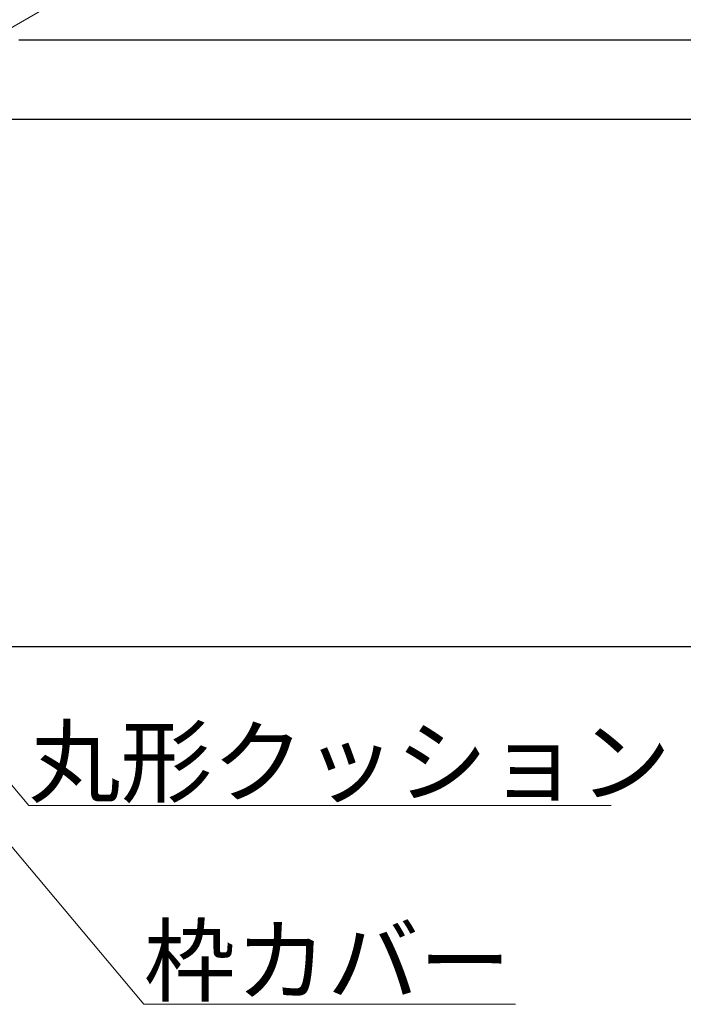
# Model space of a CAD drawing. Units: millimetres. Extents: x -4275 to 7850, y -3045 to 3045.
# Drawn here: x 3288 to 3621, y 505 to 1000 of the extents above; entities that cross this region are included whole.
import ezdxf

# ---------------------------------------------------------------- set-up
doc = ezdxf.new("R2010")
doc.units = ezdxf.units.MM
doc.header["$LTSCALE"] = 20
doc.header["$PDMODE"] = 1
doc.header["$PDSIZE"] = -2
doc.layers.add('2寸法-1', color=7, linetype='Continuous', lineweight=15)
doc.layers.add('2寸法-3', color=7, linetype='Continuous', lineweight=15)
doc.styles.add('MS PGothic', font='txt', dxfattribs={"bigfont": 'MS PGothic'})
doc.styles.get("Standard").update_dxf_attribs({"font": 'txt', "bigfont": 'BIGFONT.SHX'})
doc.dimstyles.new('SANWA-1', dxfattribs={"dimtxt": 33.826244, "dimasz": 12.712402, "dimexe": 20, "dimexo": 20, "dimgap": 2, "dimtad": 1, "dimdec": 8, "dimdsep": 46, "dimtxsty": 'MS PGothic', "dimblk": 'DOT', "dimblk1": 'DOT', "dimblk2": 'DOT', "dimcen": 0, "dimazin": 0, "dimtfac": 0.8, "dimtdec": 8, "dimtix": 1, "dimtmove": 0, "dimatfit": 0, "dimldrblk": 'DOT', "dimfxl": 1, "dimfrac": 2, "dimtolj": 1, "dimarcsym": 0})

# ---------------------------------------------------------------- blocks, each defined once
blk = doc.blocks.new('_Dot')
at = {"color": 0, "linetype": 'ByBlock', "lineweight": -2}
blk.add_line((-0.5, 0), (-1, 0), dxfattribs=at)
at = {"color": 0, "linetype": 'ByBlock', "const_width": 0.5}
blk.add_lwpolyline([(-0.25, 0, 1), (0.25, 0, 1)], format="xyb", close=True, dxfattribs=at)
blk = doc.blocks.new('*D184')
at = {"layer": '2寸法-1', "color": 0, "linetype": 'Continuous', "lineweight": -2}
for p, q in [((3252.18, 950.25), (3687.18, 950.25)), ((3667.18, 697.96), (3667.18, 937.53)), ((3245.68, 685.25), (3687.18, 685.25))]:
    blk.add_line(p, q, dxfattribs=at)
at = {"layer": 'Defpoints', "color": 0}
for p in [(3232.18, 950.25), (3667.18, 950.25), (3225.68, 685.25)]:
    blk.add_point(p, dxfattribs=at)
at = {"layer": '2寸法-1', "color": 0, "lineweight": -2, "xscale": 12.71240234375, "yscale": 12.71240234375, "zscale": 12.71240234375}
for p, rotation in [((3667.18, 950.25), 90), ((3667.18, 685.25), 270)]:
    blk.add_blockref('_Dot', p, dxfattribs=dict(at, rotation=rotation))
at = {"layer": '2寸法-1', "color": 0, "lineweight": 15, "insert": (3648.27, 817.75), "char_height": 33.826, "attachment_point": 5, "rotation": 90, "style": 'MS PGothic'}
blk.add_mtext('\\A1;53', dxfattribs=at)
blk = doc.blocks.new('*D185')
at = {"layer": '2寸法-1', "color": 0, "linetype": 'Continuous', "lineweight": -2}
for p, q in [((3287.18, 990.25), (3787.18, 990.25)), ((3767.18, 962.96), (3767.18, 977.53)), ((3252.18, 950.25), (3787.18, 950.25))]:
    blk.add_line(p, q, dxfattribs=at)
at = {"layer": 'Defpoints', "color": 0}
for p in [(3267.18, 990.25), (3767.18, 990.25), (3232.18, 950.25)]:
    blk.add_point(p, dxfattribs=at)
at = {"layer": '2寸法-1', "color": 0, "lineweight": -2, "xscale": 12.71240234375, "yscale": 12.71240234375, "zscale": 12.71240234375}
for p, rotation in [((3767.18, 990.25), 90), ((3767.18, 950.25), 270)]:
    blk.add_blockref('_Dot', p, dxfattribs=dict(at, rotation=rotation))
at = {"layer": '2寸法-1', "color": 0, "lineweight": 15, "insert": (3748.27, 970.25), "char_height": 33.826, "attachment_point": 5, "rotation": 90, "style": 'MS PGothic'}
blk.add_mtext('\\A1;8', dxfattribs=at)

msp = doc.modelspace()

# ---------------------------------------------------------------- linework, layer by layer
at = {"layer": '2寸法-3', "color": 7, "linetype": 'Continuous', "lineweight": 15, "flags": 128}
for points in [[(3138.58334154, 912.74541957), (3446.02235988, 1090.24541957), (3755.66754217, 1090.24541957)], [(3044.68334091, 900.24541957), (3292.21773223, 605.24541941), (3585.07840932, 605.24541941)], [(3063.18334154, 847.12041957), (3350.05052808, 505.24541941), (3536.99518953, 505.24541941)]]:
    msp.add_lwpolyline(points, dxfattribs=at)

# ---------------------------------------------------------------- texts
at = {"layer": '2寸法-3', "color": 7, "char_height": 33.826244213, "attachment_point": 7, "line_spacing_factor": 0.641378}
for s, insert in [('{\\fMS PGothic|b0|i0|c128|p0;丸形クッション}', (3292.21773223, 610.24541941)), ('{\\fMS PGothic|b0|i0|c128|p0;枠カバー}', (3350.05052808, 510.24541941))]:
    msp.add_mtext(s, dxfattribs=dict(at, insert=insert))

# ---------------------------------------------------------------- dimensions: what is measured, and where the dimension line sits
at = {"layer": '2寸法-1', "color": 7, "linetype": 'Continuous', "lineweight": 15}
for base, p1, p2, text, picture, middle in [((3767.18334027, 990.24541957), (3232.18334026, 950.24541957), (3267.18334027, 990.24541957), '8', '*D185', (3748.27021817, 970.24541957)), ((3667.18334027, 950.24541957), (3225.68333898, 685.24541941), (3232.18334026, 950.24541957), '53', '*D184', (3648.27021817, 817.74541949))]:
    dim = msp.add_linear_dim(base=base, p1=p1, p2=p2, angle=270, text=text, dimstyle='SANWA-1', override={"dimtxt": 33.826244, "dimgap": 2, "dimpost": '<>', "dimtxsty": 'MS PGothic', "dimtmove": 2}, dxfattribs=at)
    dim.commit()
    dim.dimension.update_dxf_attribs({"geometry": picture, "text_midpoint": middle})

doc.saveas('drawing.dxf')
